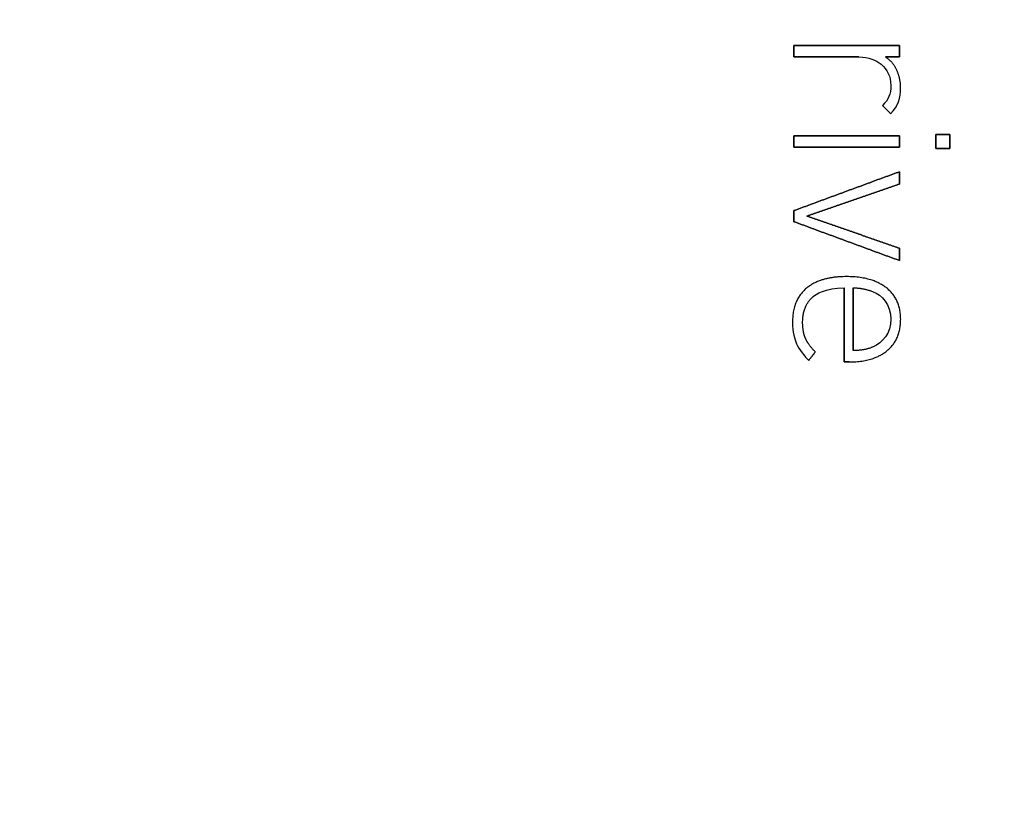
# Model space of a CAD drawing. Units: millimetres. Extents: x -28.2 to 28.2, y -28.2 to 28.2.
# Drawn here: x 6.9 to 17.7, y -11.6 to -2.9 of the extents above; entities that cross this region are included whole.
import ezdxf

# ---------------------------------------------------------------- set-up
doc = ezdxf.new("R2010")
doc.units = ezdxf.units.MM
doc.layers.add('Body027', color=7, linetype='CONTINUOUS')
doc.layers.add('Easydrive', color=7, linetype='CONTINUOUS')

msp = doc.modelspace()

# ---------------------------------------------------------------- linework, layer by layer
at = {"layer": 'Body027'}
for radius in [28.225, 28.225, 28.225, 28.225, 28.225, 28.225, 28.225, 28.225, 25.225, 25.225, 25.225, 25.225, 25.225, 25.225, 25.225, 25.225, 23.225, 23.225, 23.225, 23.225, 23.225, 23.225, 23.225, 23.225]:
    msp.add_circle((0, 0), radius, dxfattribs=at)
at = {"layer": 'Easydrive'}
for p, q in [((15.4333, -3.23409, 16.4953), (15.4333, -3.23409, 17)), ((15.4333, -3.23409, 16.4953), (15.4333, -3.23409, 17)), ((16.5915, -3.23409, 16.4953), (16.5915, -3.23409, 17)), ((16.5915, -3.23409, 16.4953), (16.5915, -3.23409, 17)), ((15.4333, -3.35783, 16.4953), (15.4333, -3.35783, 17)), ((15.4333, -3.35783, 16.4953), (15.4333, -3.35783, 17)), ((16.1471, -3.35783, 16.4953), (16.1471, -3.35783, 17)), ((16.1471, -3.35783, 16.4953), (16.1471, -3.35783, 17)), ((16.3921, -3.4392, 16.4953), (16.3921, -3.4392, 17)), ((16.3921, -3.4392, 16.4953), (16.3921, -3.4392, 17)), ((16.4377, -3.35783, 16.4953), (16.4377, -3.35783, 17)), ((16.4377, -3.35783, 16.4953), (16.4377, -3.35783, 17)), ((16.5915, -3.35783, 16.4953), (16.5915, -3.35783, 17)), ((16.5915, -3.35783, 16.4953), (16.5915, -3.35783, 17)), ((16.5626, -3.50223, 16.4953), (16.5626, -3.50223, 17)), ((16.5626, -3.50223, 16.4953), (16.5626, -3.50223, 17)), ((16.4978, -3.67083, 16.4953), (16.4978, -3.67083, 17)), ((16.4978, -3.67083, 16.4953), (16.4978, -3.67083, 17)), ((16.6059, -3.69985, 16.4953), (16.6059, -3.69985, 17)), ((16.6059, -3.69985, 16.4953), (16.6059, -3.69985, 17)), ((16.4065, -3.8916, 16.4953), (16.4065, -3.8916, 17)), ((16.4065, -3.8916, 16.4953), (16.4065, -3.8916, 17)), ((16.4953, -3.98134, 16.4953), (16.4953, -3.98134, 17)), ((16.4953, -3.98134, 16.4953), (16.4953, -3.98134, 17)), ((16.9928, -4.21173, 16.4953), (16.9928, -4.21173, 17)), ((16.9928, -4.21173, 16.4953), (16.9928, -4.21173, 17)), ((17.1443, -4.21173, 16.4953), (17.1443, -4.21173, 17)), ((17.1443, -4.21173, 16.4953), (17.1443, -4.21173, 17)), ((15.4335, -4.2265, 16.4953), (15.4335, -4.2265, 17)), ((15.4335, -4.2265, 16.4953), (15.4335, -4.2265, 17)), ((16.5917, -4.2265, 16.4953), (16.5917, -4.2265, 17)), ((16.5917, -4.2265, 16.4953), (16.5917, -4.2265, 17)), ((15.4335, -4.35006, 16.4953), (15.4335, -4.35006, 17)), ((15.4335, -4.35006, 16.4953), (15.4335, -4.35006, 17)), ((16.5917, -4.35006, 16.4953), (16.5917, -4.35006, 17)), ((16.5917, -4.35006, 16.4953), (16.5917, -4.35006, 17)), ((16.9928, -4.36466, 16.4953), (16.9928, -4.36466, 17)), ((16.9928, -4.36466, 16.4953), (16.9928, -4.36466, 17)), ((17.1443, -4.36466, 16.4953), (17.1443, -4.36466, 17)), ((17.1443, -4.36466, 16.4953), (17.1443, -4.36466, 17)), ((16.5915, -4.61944, 16.4953), (16.5915, -4.61944, 17)), ((16.5915, -4.61944, 16.4953), (16.5915, -4.61944, 17)), ((16.5915, -4.75529, 16.4953), (16.5915, -4.75529, 17)), ((16.5915, -4.75529, 16.4953), (16.5915, -4.75529, 17)), ((15.4333, -5.04621, 16.4953), (15.4333, -5.04621, 17)), ((15.4333, -5.04621, 16.4953), (15.4333, -5.04621, 17)), ((15.4333, -5.16764, 16.4953), (15.4333, -5.16764, 17)), ((15.4333, -5.16764, 16.4953), (15.4333, -5.16764, 17)), ((15.5774, -5.10692, 16.4953), (15.5774, -5.10692, 17)), ((15.5774, -5.10692, 16.4953), (15.5774, -5.10692, 17)), ((16.5915, -5.45874, 16.4953), (16.5915, -5.45874, 17)), ((16.5915, -5.45874, 16.4953), (16.5915, -5.45874, 17)), ((16.5915, -5.59458, 16.4953), (16.5915, -5.59458, 17)), ((16.5915, -5.59458, 16.4953), (16.5915, -5.59458, 17)), ((16.0125, -5.77156, 16.4953), (16.0125, -5.77156, 17)), ((16.0125, -5.77156, 16.4953), (16.0125, -5.77156, 17)), ((15.5704, -5.89886, 16.4953), (15.5704, -5.89886, 17)), ((15.5704, -5.89886, 16.4953), (15.5704, -5.89886, 17)), ((15.9861, -5.89547, 16.4953), (15.9861, -5.89547, 17)), ((15.9861, -5.89547, 16.4953), (15.9861, -5.89547, 17)), ((16.0846, -5.89512, 16.4953), (16.0846, -5.89512, 17)), ((16.0846, -5.89512, 16.4953), (16.0846, -5.89512, 17)), ((16.3032, -5.93642, 16.4953), (16.3032, -5.93642, 17)), ((16.3032, -5.93642, 16.4953), (16.3032, -5.93642, 17)), ((16.451, -5.8953, 16.4953), (16.451, -5.8953, 17)), ((16.451, -5.8953, 16.4953), (16.451, -5.8953, 17)), ((15.6459, -5.9909, 16.4953), (15.6459, -5.9909, 17)), ((15.6459, -5.9909, 16.4953), (15.6459, -5.9909, 17)), ((15.4189, -6.26865, 16.4953), (15.4189, -6.26865, 17)), ((15.4189, -6.26865, 16.4953), (15.4189, -6.26865, 17)), ((16.4978, -6.23963, 16.4953), (16.4978, -6.23963, 17)), ((16.4978, -6.23963, 16.4953), (16.4978, -6.23963, 17)), ((16.6061, -6.23981, 16.4953), (16.6061, -6.23981, 17)), ((16.6061, -6.23981, 16.4953), (16.6061, -6.23981, 17)), ((15.5295, -6.27595, 16.4953), (15.5295, -6.27595, 17)), ((15.5295, -6.27595, 16.4953), (15.5295, -6.27595, 17)), ((15.5619, -6.45186, 16.4953), (15.5619, -6.45186, 17)), ((15.5619, -6.45186, 16.4953), (15.5619, -6.45186, 17)), ((15.4634, -6.50758, 16.4953), (15.4634, -6.50758, 17)), ((15.4634, -6.50758, 16.4953), (15.4634, -6.50758, 17)), ((16.0846, -6.58396, 16.4953), (16.0846, -6.58396, 17)), ((16.0846, -6.58396, 16.4953), (16.0846, -6.58396, 17)), ((16.3032, -6.54284, 16.4953), (16.3032, -6.54284, 17)), ((16.3032, -6.54284, 16.4953), (16.3032, -6.54284, 17)), ((16.4583, -6.58432, 16.4953), (16.4583, -6.58432, 17)), ((16.4583, -6.58432, 16.4953), (16.4583, -6.58432, 17)), ((15.5968, -6.69079, 16.4953), (15.5968, -6.69079, 17)), ((15.5968, -6.69079, 16.4953), (15.5968, -6.69079, 17)), ((15.6689, -6.59856, 16.4953), (15.6689, -6.59856, 17)), ((15.6689, -6.59856, 16.4953), (15.6689, -6.59856, 17)), ((15.9861, -6.70806, 16.4953), (15.9861, -6.70806, 17)), ((15.9861, -6.70806, 16.4953), (15.9861, -6.70806, 17)), ((16.0415, -6.70806, 16.4953), (16.0415, -6.70806, 17)), ((16.0415, -6.70806, 16.4953), (16.0415, -6.70806, 17))]:
    msp.add_line(p, q, dxfattribs=at)
for radius in [24.875, 24.875, 24.875, 24.875, 23.225, 23.225, 23.225, 23.225]:
    msp.add_circle((0, 0), radius, dxfattribs=at)
for points, degree in [([(16.5915, -3.23409, 17), (15.4333, -3.23409, 17)], 1), ([(15.4333, -3.23409, 17), (15.4333, -3.35783, 17)], 1), ([(15.4333, -3.23409, 16.4953), (16.5915, -3.23409, 16.4953)], 1), ([(16.5915, -3.23409, 17), (15.4333, -3.23409, 17)], 1), ([(15.4333, -3.35783, 16.4953), (15.4333, -3.23409, 16.4953)], 1), ([(15.4333, -3.23409, 17), (15.4333, -3.35783, 17)], 1), ([(15.4333, -3.35783, 16.4953), (15.4333, -3.23409, 16.4953)], 1), ([(15.4333, -3.23409, 16.4953), (16.5915, -3.23409, 16.4953)], 1), ([(16.5915, -3.35783, 17), (16.5915, -3.23409, 17)], 1), ([(16.5915, -3.23409, 16.4953), (16.5915, -3.35783, 16.4953)], 1), ([(16.5915, -3.35783, 17), (16.5915, -3.23409, 17)], 1), ([(16.5915, -3.23409, 16.4953), (16.5915, -3.35783, 16.4953)], 1), ([(15.4333, -3.35783, 17), (16.1471, -3.35783, 17)], 1), ([(16.1471, -3.35783, 16.4953), (15.4333, -3.35783, 16.4953)], 1), ([(15.4333, -3.35783, 17), (16.1471, -3.35783, 17)], 1), ([(16.1471, -3.35783, 16.4953), (15.4333, -3.35783, 16.4953)], 1), ([(16.1471, -3.35783, 17), (16.2549, -3.35771, 17), (16.3396, -3.39274, 17), (16.3921, -3.4392, 17)], 3), ([(16.1471, -3.35783, 17), (16.2549, -3.35771, 17), (16.3396, -3.39274, 17), (16.3921, -3.4392, 17)], 3), ([(16.3921, -3.4392, 17), (16.4601, -3.49908, 17), (16.4981, -3.5684, 17), (16.4978, -3.67083, 17)], 3), ([(16.3921, -3.4392, 17), (16.4601, -3.49908, 17), (16.4981, -3.5684, 17), (16.4978, -3.67083, 17)], 3), ([(16.5626, -3.50223, 17), (16.5195, -3.40889, 17), (16.4377, -3.35783, 17)], 2), ([(16.4377, -3.35783, 17), (16.5915, -3.35783, 17)], 1), ([(16.5626, -3.50223, 17), (16.5195, -3.40889, 17), (16.4377, -3.35783, 17)], 2), ([(16.5915, -3.35783, 16.4953), (16.4377, -3.35783, 16.4953)], 1), ([(16.4377, -3.35783, 17), (16.5915, -3.35783, 17)], 1), ([(16.5915, -3.35783, 16.4953), (16.4377, -3.35783, 16.4953)], 1), ([(16.6059, -3.69985, 17), (16.6059, -3.59572, 17), (16.5626, -3.50223, 17)], 2), ([(16.6059, -3.69985, 17), (16.6059, -3.59572, 17), (16.5626, -3.50223, 17)], 2), ([(16.4978, -3.67083, 17), (16.4981, -3.77073, 17), (16.473, -3.82517, 17), (16.4065, -3.8916, 17)], 3), ([(16.4978, -3.67083, 17), (16.4981, -3.77073, 17), (16.473, -3.82517, 17), (16.4065, -3.8916, 17)], 3), ([(16.4953, -3.98134, 17), (16.5791, -3.89777, 17), (16.6063, -3.81097, 17), (16.6059, -3.69985, 17)], 3), ([(16.4953, -3.98134, 17), (16.5791, -3.89777, 17), (16.6063, -3.81097, 17), (16.6059, -3.69985, 17)], 3), ([(16.4065, -3.8916, 17), (16.4953, -3.98134, 17)], 1), ([(16.4953, -3.98134, 16.4953), (16.4065, -3.8916, 16.4953)], 1), ([(16.4065, -3.8916, 17), (16.4953, -3.98134, 17)], 1), ([(16.4953, -3.98134, 16.4953), (16.4065, -3.8916, 16.4953)], 1), ([(17.1443, -4.21173, 17), (16.9928, -4.21173, 17)], 1), ([(16.9928, -4.21173, 17), (16.9928, -4.36466, 17)], 1), ([(16.9928, -4.21173, 16.4953), (17.1443, -4.21173, 16.4953)], 1), ([(17.1443, -4.21173, 17), (16.9928, -4.21173, 17)], 1), ([(16.9928, -4.36466, 16.4953), (16.9928, -4.21173, 16.4953)], 1), ([(16.9928, -4.21173, 17), (16.9928, -4.36466, 17)], 1), ([(16.9928, -4.36466, 16.4953), (16.9928, -4.21173, 16.4953)], 1), ([(16.9928, -4.21173, 16.4953), (17.1443, -4.21173, 16.4953)], 1), ([(17.1443, -4.36466, 17), (17.1443, -4.21173, 17)], 1), ([(17.1443, -4.21173, 16.4953), (17.1443, -4.36466, 16.4953)], 1), ([(17.1443, -4.36466, 17), (17.1443, -4.21173, 17)], 1), ([(17.1443, -4.21173, 16.4953), (17.1443, -4.36466, 16.4953)], 1), ([(16.5917, -4.2265, 17), (15.4335, -4.2265, 17)], 1), ([(15.4335, -4.2265, 17), (15.4335, -4.35006, 17)], 1), ([(15.4335, -4.2265, 16.4953), (16.5917, -4.2265, 16.4953)], 1), ([(16.5917, -4.2265, 17), (15.4335, -4.2265, 17)], 1), ([(15.4335, -4.35006, 16.4953), (15.4335, -4.2265, 16.4953)], 1), ([(15.4335, -4.2265, 17), (15.4335, -4.35006, 17)], 1), ([(15.4335, -4.35006, 16.4953), (15.4335, -4.2265, 16.4953)], 1), ([(15.4335, -4.2265, 16.4953), (16.5917, -4.2265, 16.4953)], 1), ([(16.5917, -4.35006, 17), (16.5917, -4.2265, 17)], 1), ([(16.5917, -4.2265, 16.4953), (16.5917, -4.35006, 16.4953)], 1), ([(16.5917, -4.35006, 17), (16.5917, -4.2265, 17)], 1), ([(16.5917, -4.2265, 16.4953), (16.5917, -4.35006, 16.4953)], 1), ([(15.4335, -4.35006, 17), (16.5917, -4.35006, 17)], 1), ([(16.5917, -4.35006, 16.4953), (15.4335, -4.35006, 16.4953)], 1), ([(15.4335, -4.35006, 17), (16.5917, -4.35006, 17)], 1), ([(16.5917, -4.35006, 16.4953), (15.4335, -4.35006, 16.4953)], 1), ([(16.9928, -4.36466, 17), (17.1443, -4.36466, 17)], 1), ([(17.1443, -4.36466, 16.4953), (16.9928, -4.36466, 16.4953)], 1), ([(16.9928, -4.36466, 17), (17.1443, -4.36466, 17)], 1), ([(17.1443, -4.36466, 16.4953), (16.9928, -4.36466, 16.4953)], 1), ([(16.5915, -4.61944, 17), (15.4333, -5.04621, 17)], 1), ([(15.4333, -5.04621, 16.4953), (16.5915, -4.61944, 16.4953)], 1), ([(16.5915, -4.61944, 17), (15.4333, -5.04621, 17)], 1), ([(15.4333, -5.04621, 16.4953), (16.5915, -4.61944, 16.4953)], 1), ([(16.5915, -4.75529, 17), (16.5915, -4.61944, 17)], 1), ([(16.5915, -4.61944, 16.4953), (16.5915, -4.75529, 16.4953)], 1), ([(16.5915, -4.75529, 17), (16.5915, -4.61944, 17)], 1), ([(16.5915, -4.61944, 16.4953), (16.5915, -4.75529, 16.4953)], 1), ([(15.5774, -5.10692, 17), (16.5915, -4.75529, 17)], 1), ([(16.5915, -4.75529, 16.4953), (15.5774, -5.10692, 16.4953)], 1), ([(15.5774, -5.10692, 17), (16.5915, -4.75529, 17)], 1), ([(16.5915, -4.75529, 16.4953), (15.5774, -5.10692, 16.4953)], 1), ([(15.4333, -5.04621, 17), (15.4333, -5.16764, 17)], 1), ([(15.4333, -5.16764, 16.4953), (15.4333, -5.04621, 16.4953)], 1), ([(15.4333, -5.04621, 17), (15.4333, -5.16764, 17)], 1), ([(15.4333, -5.16764, 16.4953), (15.4333, -5.04621, 16.4953)], 1), ([(15.4333, -5.16764, 17), (16.5915, -5.59458, 17)], 1), ([(16.5915, -5.59458, 16.4953), (15.4333, -5.16764, 16.4953)], 1), ([(15.4333, -5.16764, 17), (16.5915, -5.59458, 17)], 1), ([(16.5915, -5.59458, 16.4953), (15.4333, -5.16764, 16.4953)], 1), ([(16.5915, -5.45874, 17), (15.5774, -5.10692, 17)], 1), ([(15.5774, -5.10692, 16.4953), (16.5915, -5.45874, 16.4953)], 1), ([(16.5915, -5.45874, 17), (15.5774, -5.10692, 17)], 1), ([(15.5774, -5.10692, 16.4953), (16.5915, -5.45874, 16.4953)], 1), ([(16.5915, -5.59458, 17), (16.5915, -5.45874, 17)], 1), ([(16.5915, -5.45874, 16.4953), (16.5915, -5.59458, 16.4953)], 1), ([(16.5915, -5.59458, 17), (16.5915, -5.45874, 17)], 1), ([(16.5915, -5.45874, 16.4953), (16.5915, -5.59458, 16.4953)], 1), ([(16.0125, -5.77156, 17), (15.7302, -5.76938, 17), (15.5704, -5.89886, 17)], 2), ([(16.0125, -5.77156, 17), (15.7302, -5.76938, 17), (15.5704, -5.89886, 17)], 2), ([(16.451, -5.8953, 17), (16.2884, -5.7696, 17), (16.0125, -5.77156, 17)], 2), ([(16.451, -5.8953, 17), (16.2884, -5.7696, 17), (16.0125, -5.77156, 17)], 2), ([(15.5704, -5.89886, 17), (15.4178, -6.02926, 17), (15.4189, -6.26865, 17)], 2), ([(15.5704, -5.89886, 17), (15.4178, -6.02926, 17), (15.4189, -6.26865, 17)], 2), ([(15.6459, -5.9909, 17), (15.6673, -5.96828, 17), (15.7788, -5.89188, 17), (15.9861, -5.89547, 17)], 3), ([(15.6459, -5.9909, 17), (15.6673, -5.96828, 17), (15.7788, -5.89188, 17), (15.9861, -5.89547, 17)], 3), ([(15.9861, -5.89547, 17), (15.9861, -6.70806, 17)], 1), ([(15.9861, -6.70806, 16.4953), (15.9861, -5.89547, 16.4953)], 1), ([(15.9861, -5.89547, 17), (15.9861, -6.70806, 17)], 1), ([(15.9861, -6.70806, 16.4953), (15.9861, -5.89547, 16.4953)], 1), ([(16.0846, -5.89512, 17), (16.186, -5.89304, 17), (16.3032, -5.93642, 17)], 2), ([(16.0846, -5.89512, 17), (16.186, -5.89304, 17), (16.3032, -5.93642, 17)], 2), ([(16.0846, -5.89512, 16.4953), (16.0846, -6.58396, 16.4953)], 1), ([(16.0846, -5.89512, 16.4953), (16.0846, -6.58396, 16.4953)], 1), ([(16.0846, -6.58396, 17), (16.0846, -5.89512, 17)], 1), ([(16.0846, -6.58396, 17), (16.0846, -5.89512, 17)], 1), ([(16.3032, -5.93642, 17), (16.3959, -5.97281, 17), (16.4989, -6.07889, 17), (16.4978, -6.23963, 17)], 3), ([(16.3032, -5.93642, 17), (16.3959, -5.97281, 17), (16.4989, -6.07889, 17), (16.4978, -6.23963, 17)], 3), ([(16.6061, -6.23981, 17), (16.6065, -6.02042, 17), (16.451, -5.8953, 17)], 2), ([(16.6061, -6.23981, 17), (16.6065, -6.02042, 17), (16.451, -5.8953, 17)], 2), ([(15.5295, -6.27595, 17), (15.5287, -6.08854, 17), (15.6459, -5.9909, 17)], 2), ([(15.5295, -6.27595, 17), (15.5287, -6.08854, 17), (15.6459, -5.9909, 17)], 2), ([(15.4189, -6.26865, 17), (15.4187, -6.38589, 17), (15.4412, -6.45514, 17), (15.4634, -6.50758, 17)], 3), ([(15.4189, -6.26865, 17), (15.4187, -6.38589, 17), (15.4412, -6.45514, 17), (15.4634, -6.50758, 17)], 3), ([(16.4978, -6.23963, 17), (16.4987, -6.39377, 17), (16.4087, -6.49534, 17), (16.3032, -6.54284, 17)], 3), ([(16.4978, -6.23963, 17), (16.4987, -6.39377, 17), (16.4087, -6.49534, 17), (16.3032, -6.54284, 17)], 3), ([(16.4583, -6.58432, 17), (16.6067, -6.45875, 17), (16.6061, -6.23981, 17)], 2), ([(16.4583, -6.58432, 17), (16.6067, -6.45875, 17), (16.6061, -6.23981, 17)], 2), ([(15.5619, -6.45186, 17), (15.5294, -6.37966, 17), (15.5295, -6.27595, 17)], 2), ([(15.5619, -6.45186, 17), (15.5294, -6.37966, 17), (15.5295, -6.27595, 17)], 2), ([(15.6689, -6.59856, 17), (15.5945, -6.5237, 17), (15.5619, -6.45186, 17)], 2), ([(15.6689, -6.59856, 17), (15.5945, -6.5237, 17), (15.5619, -6.45186, 17)], 2), ([(15.4634, -6.50758, 17), (15.4883, -6.56665, 17), (15.5552, -6.6523, 17), (15.5968, -6.69079, 17)], 3), ([(15.4634, -6.50758, 17), (15.4883, -6.56665, 17), (15.5552, -6.6523, 17), (15.5968, -6.69079, 17)], 3), ([(16.0415, -6.70806, 17), (16.3043, -6.70976, 17), (16.4583, -6.58432, 17)], 2), ([(16.0415, -6.70806, 17), (16.3043, -6.70976, 17), (16.4583, -6.58432, 17)], 2), ([(16.3032, -6.54284, 17), (16.2103, -6.58368, 17), (16.0846, -6.58396, 17)], 2), ([(16.3032, -6.54284, 17), (16.2103, -6.58368, 17), (16.0846, -6.58396, 17)], 2), ([(15.5968, -6.69079, 17), (15.6689, -6.59856, 17)], 1), ([(15.6689, -6.59856, 16.4953), (15.5968, -6.69079, 16.4953)], 1), ([(15.5968, -6.69079, 17), (15.6689, -6.59856, 17)], 1), ([(15.6689, -6.59856, 16.4953), (15.5968, -6.69079, 16.4953)], 1), ([(15.9861, -6.70806, 17), (16.0415, -6.70806, 17)], 1), ([(16.0415, -6.70806, 16.4953), (15.9861, -6.70806, 16.4953)], 1), ([(15.9861, -6.70806, 17), (16.0415, -6.70806, 17)], 1), ([(16.0415, -6.70806, 16.4953), (15.9861, -6.70806, 16.4953)], 1)]:
    msp.add_open_spline(points, degree=degree, dxfattribs=at)

doc.saveas('drawing.dxf')
